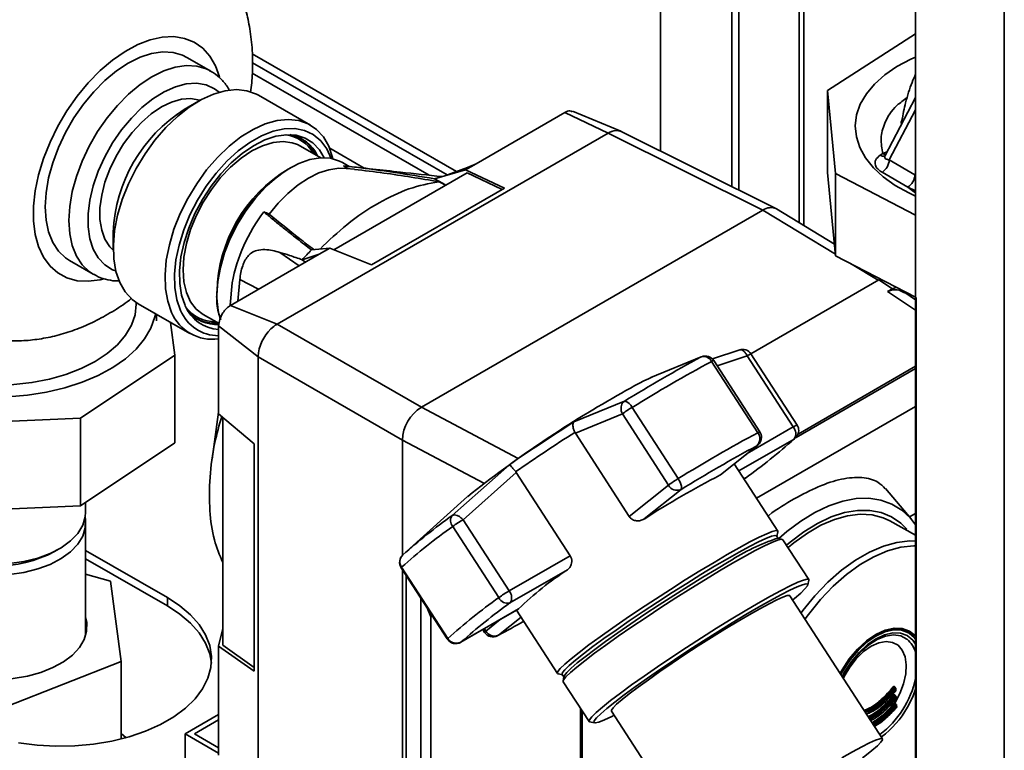
# Paper-space layout 'Blatt3' of a CAD drawing. Units: millimetres. Extents: x 0 to 4200, y 0 to 2970.
# Drawn here: x 3458 to 3605, y 827 to 936 of the extents above; entities that cross this region are included whole.
import ezdxf

# ---------------------------------------------------------------- set-up
doc = ezdxf.new("R2010")
doc.units = ezdxf.units.MM

psp = doc.layouts.new('Blatt3')

# ---------------------------------------------------------------- linework, layer by layer
at = {"color": 7, "linetype": 'Continuous', "lineweight": 35, "ltscale": 10}
for p, q in [((3591.36, 1095.37), (3591.36, 729.16)), ((3565.02, 951.6), (3565.02, 910.23)), ((3563.96, 951.12), (3563.96, 910.76)), ((3574.68, 904.96), (3574.68, 948.3)), ((3553.35, 916.05), (3553.35, 946.99)), ((3591.36, 933.56), (3578.25, 925.12)), ((3486.27, 928), (3482.73, 930.04)), ((3486.27, 928), (3486.14, 928.07)), ((3518.84, 912.46), (3492.48, 927.67)), ((3578.25, 925.12), (3579.42, 912.7)), ((3578.25, 912.87), (3578.25, 925.12)), ((3484.44, 923.5), (3482.32, 922.28)), ((3501.13, 919.94), (3493.42, 924.39)), ((3591.36, 924.04), (3586.78, 915.33)), ((3525.84, 914.18), (3539.07, 921.83)), ((3545.55, 918.76), (3539.07, 921.83)), ((3547.42, 919.01), (3540.2, 922)), ((3589.23, 920.38), (3589.32, 920.64)), ((3570.52, 907.48), (3547.47, 919)), ((3545.54, 918.76), (3496.18, 890.26)), ((3545.54, 918.76), (3568.59, 907.25)), ((3499.65, 916.81), (3499.19, 917.05)), ((3502.67, 915.06), (3499.65, 916.81)), ((3586.49, 915.69), (3586.1, 915.45)), ((3591.25, 912.52), (3587.42, 914.74)), ((3506.94, 913.76), (3505.91, 914.35)), ((3507.72, 913.35), (3506.46, 913.49)), ((3519.65, 911.93), (3524.25, 913.27)), ((3524.54, 913.61), (3521.16, 912.37)), ((3524.25, 913.27), (3525.84, 914.18)), ((3530.05, 910.53), (3524.25, 913.27)), ((3525.84, 914.18), (3524.54, 913.61)), ((3524.49, 912.8), (3504.65, 901.35)), ((3524.49, 912.8), (3529.71, 910.33)), ((3579.42, 900.45), (3578.25, 912.87)), ((3579.42, 900.45), (3579.42, 912.7)), ((3579.42, 912.7), (3591.36, 906.52)), ((3586.36, 912.9), (3590.19, 910.69)), ((3510.26, 899.11), (3530.05, 910.53)), ((3517.68, 877.86), (3568.59, 907.25)), ((3579.26, 902.17), (3570.62, 907.43)), ((3471.75, 903.97), (3471.75, 901.52)), ((3501.28, 901.32), (3504.04, 901.6)), ((3502.45, 900.69), (3504.04, 901.6)), ((3510.26, 899.11), (3504.04, 901.6)), ((3489.22, 893.05), (3502.45, 900.69)), ((3502.45, 900.69), (3499.92, 899.86)), ((3500.41, 899.51), (3499.92, 899.86)), ((3591.36, 894.27), (3579.42, 900.45)), ((3465.23, 899.73), (3468.77, 897.69)), ((3490.62, 896.91), (3490.32, 893.68)), ((3566.8, 885.84), (3585.88, 896.86)), ((3585.88, 896.86), (3586.18, 896.96)), ((3587.9, 895.52), (3585.88, 896.86)), ((3489.2, 893.06), (3489.45, 896.41)), ((3587.18, 895.12), (3587.9, 895.52)), ((3587.9, 895.52), (3588.51, 895.75)), ((3591.36, 893.88), (3589.74, 894.95)), ((3591.45, 894.23), (3591.45, 817.74)), ((3475.18, 893.25), (3475.18, 893.48)), ((3475.47, 893.3), (3483.18, 888.85)), ((3489.22, 893.05), (3496.18, 890.26)), ((3478.18, 890.72), (3478.18, 891.74)), ((3485.15, 891.7), (3487.52, 890.33)), ((3480.91, 885.63), (3480.28, 890.52)), ((3493.36, 885.37), (3487.46, 890.01)), ((3487.46, 878.58), (3487.46, 890.01)), ((3496.18, 890.26), (3517.68, 877.86)), ((3466.85, 876.21), (3480.91, 885.63)), ((3480.91, 872.57), (3480.91, 885.63)), ((3493.36, 885.37), (3514.85, 872.96)), ((3493.36, 819.44), (3493.36, 885.37)), ((3559.38, 885.36), (3551.91, 882.28)), ((3565.18, 886.43), (3561.08, 885.06)), ((3566.25, 885.53), (3573.12, 874.91)), ((3573.7, 875.18), (3566.82, 885.8)), ((3560.95, 884.68), (3567.82, 874.06)), ((3568.15, 874.19), (3561.28, 884.82)), ((3552.48, 882.54), (3552.22, 882.43)), ((3552.63, 882.6), (3552.48, 882.54)), ((3487.46, 876.87), (3487.46, 878.58)), ((3540.43, 875.66), (3547.97, 878.77)), ((3547.97, 878.77), (3547.68, 878.49)), ((3555.96, 867.21), (3549.09, 877.84)), ((3567.64, 864.28), (3591.36, 877.98)), ((3487.46, 877.1), (3486.47, 870.13)), ((3487.46, 876.87), (3492.74, 872.42)), ((3488.06, 876.37), (3488.06, 842.36)), ((3540.64, 873.98), (3547.65, 876.86)), ((3547.65, 876.86), (3554.52, 866.23)), ((3445.38, 875.28), (3466.85, 876.21)), ((3466.85, 863.14), (3466.85, 876.21)), ((3540.57, 874.1), (3540.64, 873.98)), ((3548.67, 861.56), (3540.64, 873.98)), ((3480.91, 872.57), (3466.85, 863.14)), ((3492.74, 838.48), (3492.74, 872.42)), ((3514.85, 855.76), (3514.85, 872.96)), ((3562.2, 867.72), (3567.7, 872.12)), ((3562.28, 867.77), (3567.83, 872.2)), ((3530.8, 869.26), (3522.26, 861.7)), ((3570.8, 859.39), (3564.32, 869.4)), ((3523.89, 861.08), (3531.83, 868.13)), ((3531.83, 868.13), (3531.75, 868.25)), ((3531.83, 868.13), (3539.86, 855.71)), ((3562.27, 867.79), (3562.2, 867.72)), ((3554.52, 866.23), (3548.67, 861.56)), ((3565.77, 867.17), (3565.91, 867.26)), ((3565.98, 867.3), (3566.05, 867.35)), ((3550.88, 861.19), (3556.39, 865.59)), ((3590.7, 861.19), (3586.85, 865.73)), ((3466.85, 863.14), (3445.38, 862.22)), ((3467.63, 862.22), (3467.63, 863.67)), ((3524.58, 864.55), (3515.46, 856.33)), ((3590.45, 861.49), (3591.36, 862.02)), ((3467.63, 843.81), (3467.63, 860.58)), ((3530.76, 850.46), (3523.89, 861.08)), ((3591.36, 858.8), (3587.5, 860.92)), ((3522.36, 860.09), (3529.23, 849.46)), ((3570.65, 858.57), (3570.81, 859.27)), ((3570.89, 858.3), (3570.64, 858.68)), ((3571.49, 858.15), (3570.83, 858.31)), ((3575.43, 852.15), (3571.58, 858.1)), ((3462.99, 856.32), (3463.69, 856.73)), ((3479.81, 849.46), (3467.63, 856.49)), ((3467.63, 855.27), (3479.81, 848.23)), ((3539.86, 855.71), (3530.76, 850.46)), ((3471.36, 851.91), (3467.63, 852.94)), ((3514.68, 853.91), (3521.55, 843.29)), ((3521.61, 843.37), (3514.74, 854)), ((3514.85, 805.44), (3514.85, 853.64)), ((3539.46, 853.6), (3530.89, 848.66)), ((3472.91, 839.94), (3471.36, 851.91)), ((3515.42, 852.77), (3515.42, 804.99)), ((3575.29, 851.35), (3575.44, 852.04)), ((3479.81, 848.23), (3479.81, 849.46)), ((3517.61, 849.37), (3517.61, 803.87)), ((3586.44, 828.39), (3572.63, 849.75)), ((3518.53, 847.95), (3519.08, 846.6)), ((3523.56, 842.81), (3532.17, 847.78)), ((3532.19, 847.79), (3523.62, 842.85)), ((3531.87, 847.6), (3537.98, 838.16)), ((3532.19, 847.79), (3532.16, 847.79)), ((3519.34, 846.71), (3519.08, 846.6)), ((3519.08, 846.6), (3519.08, 804.52)), ((3467.63, 844.05), (3467.67, 843.93)), ((3488.06, 844.84), (3487.46, 842.21)), ((3526.83, 844.69), (3527.09, 844.28)), ((3590.35, 844.29), (3589.94, 844.54)), ((3529.16, 843.84), (3529.06, 843.77)), ((3487.46, 840.23), (3487.46, 842.21)), ((3492.74, 838.48), (3487.46, 842.21)), ((3488.06, 842.36), (3492.74, 839.06)), ((3455.73, 833.19), (3472.91, 839.94)), ((3472.91, 839.94), (3472.91, 828.37)), ((3487.46, 825.97), (3487.46, 840.23)), ((3538.07, 838.1), (3538.78, 837.96)), ((3538.69, 838.01), (3538.93, 837.63)), ((3538.94, 837.7), (3538.82, 837.02)), ((3538.83, 836.92), (3542.68, 830.97)), ((3588.27, 835.96), (3588.12, 836.05)), ((3588.36, 836), (3588.18, 836.1)), ((3588.36, 836), (3588.36, 836)), ((3588.42, 835.62), (3588.41, 835.92)), ((3588.41, 835.92), (3588.41, 835.92)), ((3588.42, 835.62), (3588.42, 835.62)), ((3588.32, 834.72), (3588.16, 834.81)), ((3588.41, 834.76), (3588.23, 834.86)), ((3588.47, 834.38), (3588.46, 834.67)), ((3588.46, 834.67), (3588.46, 834.67)), ((3588.47, 834.38), (3588.47, 834.38)), ((3546.01, 832.54), (3559.83, 811.18)), ((3588.39, 833.47), (3588.23, 833.57)), ((3588.47, 833.51), (3588.29, 833.61)), ((3588.54, 833.14), (3588.52, 833.43)), ((3588.52, 833.43), (3588.52, 833.43)), ((3588.54, 833.14), (3588.54, 833.14)), ((3482.47, 829.15), (3487.46, 832.04)), ((3483.88, 829.15), (3487.46, 831.22)), ((3542.77, 830.92), (3543.46, 830.77)), ((3472.91, 829.18), (3473.66, 828.57)), ((3487.46, 826.27), (3482.47, 829.15)), ((3482.47, 823.39), (3482.47, 829.15)), ((3487.46, 827.08), (3483.88, 829.15))]:
    psp.add_line(p, q, dxfattribs=at)
at = {"color": 1, "linetype": 'Continuous', "lineweight": 35, "ltscale": 10}
for p, q in [((3604.58, 1087.87), (3604.58, 721.52)), ((3574, 948.86), (3574, 905.37)), ((3522.9, 913.01), (3492.48, 930.57)), ((3492.51, 929.24), (3521.52, 912.5)), ((3587.42, 914.74), (3591.36, 922.22)), ((3589.26, 920.05), (3589.23, 920.38)), ((3509.15, 913.52), (3504.01, 916.48)), ((3586.49, 915.69), (3587.1, 915.96)), ((3591.25, 912.52), (3591.36, 912.46)), ((3591.36, 910.14), (3590.19, 910.69)), ((3579.4, 900.67), (3568.59, 907.25)), ((3496.58, 900.96), (3499.45, 898.95)), ((3585.77, 896.79), (3581.64, 899.3)), ((3490.62, 896.91), (3493.38, 895.45)), ((3591.36, 892.36), (3587.18, 895.12)), ((3561.79, 884.03), (3566.25, 885.53)), ((3573.84, 873.85), (3591.36, 883.96)), ((3552.48, 882.54), (3551.91, 882.28)), ((3591.36, 883.64), (3573.54, 873.35)), ((3532.13, 870.22), (3517.68, 877.86)), ((3573.12, 874.91), (3566.26, 870.95)), ((3527.01, 866.53), (3514.85, 872.96)), ((3565, 868.35), (3573.25, 873.11)), ((3567.83, 872.2), (3567.7, 872.12)), ((3565.76, 867.18), (3565.98, 867.3)), ((3565.91, 867.26), (3565.98, 867.3)), ((3529.45, 846.21), (3527.29, 844.48)), ((3532.55, 846.54), (3529.16, 843.84)), ((3527.29, 844.48), (3527.07, 844.83)), ((3523.62, 842.85), (3523.56, 842.81)), ((3541.38, 796.02), (3541.38, 832.98)), ((3541.65, 832.55), (3541.65, 796.01)), ((3588.38, 833.61), (3588.39, 833.56))]:
    psp.add_line(p, q, dxfattribs=at)
at = {"color": 1, "linetype": 'Continuous', "lineweight": 35, "ltscale": 10, "flags": 128}
for points in [[(3470.34, 897), (3469.79, 896.87), (3468.03, 896.64), (3466.37, 896.73), (3464.85, 897.14), (3463.49, 897.88), (3462.32, 898.91), (3461.36, 900.23), (3460.62, 901.82), (3460.12, 903.63), (3459.87, 905.65), (3459.87, 907.83), (3460.12, 910.14), (3460.62, 912.53), (3461.36, 914.97), (3462.32, 917.4), (3463.49, 919.79), (3464.85, 922.09), (3466.37, 924.26), (3468.03, 926.26), (3469.79, 928.07), (3471.63, 929.63), (3473.51, 930.94), (3475.4, 931.95), (3477.26, 932.67), (3479.06, 933.06), (3480.78, 933.13), (3482.37, 932.88), (3483.81, 932.3), (3485.08, 931.41), (3486.15, 930.23), (3487, 928.78), (3487.6, 927.15)], [(3486.14, 928.07), (3485.62, 928.32), (3484.21, 928.73), (3482.66, 928.81), (3481, 928.57), (3479.28, 928.01), (3477.52, 927.13), (3475.76, 925.97), (3474.03, 924.54), (3472.38, 922.88), (3470.83, 921), (3469.41, 918.97), (3468.16, 916.8), (3467.11, 914.56), (3466.26, 912.28), (3465.64, 910.02), (3465.27, 907.81), (3465.14, 905.7), (3465.27, 903.74), (3465.64, 901.97), (3466.26, 900.41), (3467.11, 899.11), (3468.16, 898.09), (3468.82, 897.66)], [(3472.13, 898.18), (3471.64, 898.37), (3470.48, 899.1), (3469.51, 900.12), (3468.77, 901.43), (3468.26, 902.98), (3468, 904.75), (3468, 906.69), (3468.26, 908.75), (3468.77, 910.89), (3469.51, 913.06), (3470.48, 915.2), (3471.64, 917.27), (3472.97, 919.21), (3474.45, 920.99), (3476.03, 922.56), (3477.67, 923.88), (3479.35, 924.92), (3481.02, 925.66), (3482.64, 926.08), (3484.17, 926.17), (3485.58, 925.93), (3486.83, 925.36), (3487.53, 924.84)], [(3499.19, 917.05), (3498.43, 917.31), (3497.06, 917.49), (3495.57, 917.34), (3494.01, 916.87), (3492.4, 916.09), (3490.8, 915.02), (3489.23, 913.68), (3487.75, 912.12), (3486.37, 910.35), (3485.15, 908.44), (3484.11, 906.42), (3483.27, 904.35), (3482.65, 902.28), (3482.27, 900.26), (3482.15, 898.33), (3482.27, 896.55), (3482.65, 894.96), (3483.27, 893.6), (3484.11, 892.5), (3485.15, 891.7), (3485.15, 891.7)], [(3514.74, 854), (3514.69, 853.95), (3514.68, 853.92), (3514.68, 853.91)], [(3580.15, 838.12), (3580.44, 838.64), (3581.5, 840.25), (3582.7, 841.69), (3584.01, 842.9), (3585.37, 843.84), (3586.72, 844.47), (3588.03, 844.77), (3589.24, 844.72), (3590.29, 844.33), (3590.35, 844.29)], [(3590.38, 844.17), (3590.32, 844.21), (3589.27, 844.6), (3588.08, 844.64), (3586.78, 844.35), (3585.43, 843.73), (3584.09, 842.8), (3582.79, 841.59), (3581.6, 840.17), (3580.55, 838.57), (3580.23, 837.99)], [(3580.42, 837.71), (3580.81, 838.43), (3581.81, 839.94), (3582.95, 841.3), (3584.18, 842.45), (3585.46, 843.33), (3586.74, 843.93), (3587.98, 844.21), (3589.12, 844.16), (3590.11, 843.79), (3590.93, 843.12), (3591.36, 842.5)], [(3521.55, 843.29), (3521.55, 843.29), (3521.56, 843.32), (3521.61, 843.37)], [(3588.26, 833.73), (3589.01, 835.15), (3589.56, 836.62), (3589.88, 838.07), (3589.96, 839.43), (3589.79, 840.63), (3589.38, 841.62), (3588.74, 842.35), (3587.92, 842.79), (3586.95, 842.91), (3585.87, 842.71), (3584.73, 842.2), (3583.6, 841.4), (3582.52, 840.35), (3581.55, 839.11), (3580.73, 837.72), (3580.59, 837.45)], [(3588.36, 836), (3588.36, 836), (3588.34, 836.01), (3588.33, 836.01), (3588.31, 836), (3588.29, 835.98), (3588.27, 835.96)], [(3588.37, 835.56), (3588.38, 835.56), (3588.39, 835.56), (3588.4, 835.56), (3588.4, 835.56), (3588.4, 835.56), (3588.39, 835.57), (3588.39, 835.58)], [(3588.41, 834.76), (3588.41, 834.76), (3588.39, 834.76), (3588.37, 834.76), (3588.36, 834.75), (3588.34, 834.74), (3588.32, 834.72)], [(3588.42, 834.32), (3588.43, 834.31), (3588.44, 834.31), (3588.45, 834.31), (3588.45, 834.31), (3588.45, 834.32), (3588.44, 834.33), (3588.44, 834.34)], [(3588.49, 833.07), (3588.49, 833.07), (3588.5, 833.07), (3588.51, 833.06), (3588.52, 833.06), (3588.52, 833.07), (3588.52, 833.07), (3588.51, 833.08), (3588.51, 833.09)]]:
    psp.add_lwpolyline(points, dxfattribs=at)
at = {"color": 7, "linetype": 'Continuous', "lineweight": 35, "ltscale": 10, "flags": 128}
for points in [[(3465.23, 899.73), (3464.63, 900.13), (3463.57, 901.15), (3462.73, 902.45), (3462.11, 904.01), (3461.73, 905.78), (3461.61, 907.74), (3461.73, 909.85), (3462.11, 912.06), (3462.73, 914.32), (3463.57, 916.6), (3464.63, 918.85), (3465.88, 921.01), (3467.29, 923.05), (3468.84, 924.92), (3470.5, 926.58), (3472.22, 928.01), (3473.98, 929.18), (3475.74, 930.05), (3477.47, 930.61), (3479.12, 930.85), (3480.67, 930.77), (3482.08, 930.36), (3482.73, 930.04)], [(3591.36, 930.09), (3590.65, 929.77), (3588.58, 928.67), (3586.76, 927.42), (3585.24, 926.06), (3584.02, 924.59), (3583.12, 923.05), (3582.57, 921.46), (3582.37, 919.83), (3582.53, 918.21), (3583.03, 916.61), (3583.88, 915.06), (3585.06, 913.58), (3586.54, 912.2), (3588.32, 910.94), (3590.36, 909.82), (3591.36, 909.36)], [(3493.42, 924.39), (3493.09, 924.57), (3491.68, 925.06), (3490.12, 925.23), (3488.45, 925.06), (3486.7, 924.57), (3484.89, 923.75), (3483.08, 922.63), (3481.3, 921.23), (3479.58, 919.58), (3477.97, 917.71), (3476.48, 915.65), (3475.15, 913.46), (3474.02, 911.18), (3473.09, 908.85), (3472.4, 906.52), (3471.95, 904.23), (3471.76, 902.04), (3471.83, 899.99), (3472.15, 898.12), (3472.72, 896.46), (3473.53, 895.06), (3474.57, 893.94), (3475.47, 893.3)], [(3471.76, 901.25), (3471.24, 901.78), (3470.51, 902.91), (3470.02, 904.28), (3469.77, 905.86), (3469.77, 907.62), (3470.02, 909.49), (3470.51, 911.43), (3471.24, 913.39), (3472.17, 915.31), (3473.29, 917.15), (3474.56, 918.84), (3475.95, 920.35), (3477.42, 921.63), (3478.93, 922.64), (3480.44, 923.37), (3481.92, 923.79), (3483.31, 923.89), (3484.58, 923.67), (3484.68, 923.63)], [(3480.43, 892.01), (3479.86, 893.67), (3479.53, 895.54), (3479.47, 897.59), (3479.66, 899.78), (3480.11, 902.07), (3480.8, 904.4), (3481.73, 906.73), (3482.86, 909.01), (3484.19, 911.2), (3485.67, 913.26), (3487.29, 915.13), (3489.01, 916.78), (3490.79, 918.18), (3492.6, 919.3), (3494.4, 920.12), (3496.16, 920.62), (3497.83, 920.78), (3499.39, 920.62), (3500.8, 920.12), (3502.03, 919.3), (3503.07, 918.18), (3503.88, 916.78), (3504.45, 915.12), (3504.5, 914.91)], [(3504.22, 914.97), (3503.57, 916.39), (3502.67, 917.6), (3501.56, 918.53), (3500.27, 919.14), (3498.82, 919.44), (3497.24, 919.4), (3495.57, 919.03), (3493.84, 918.35), (3492.09, 917.35), (3490.36, 916.08), (3488.68, 914.54), (3487.09, 912.78), (3485.62, 910.83), (3484.31, 908.74), (3483.17, 906.55), (3482.25, 904.3), (3481.55, 902.04), (3481.09, 899.83), (3480.89, 897.7), (3480.94, 895.71), (3481.24, 893.89), (3481.79, 892.29), (3481.79, 892.29)], [(3482.47, 893.01), (3481.94, 894.55), (3481.66, 896.3), (3481.63, 898.22), (3481.84, 900.28), (3482.31, 902.41), (3483.01, 904.58), (3483.93, 906.74), (3485.05, 908.83), (3486.35, 910.82), (3487.79, 912.66), (3489.34, 914.3), (3490.97, 915.71), (3492.65, 916.86), (3494.33, 917.72), (3495.97, 918.27), (3497.55, 918.51), (3499.02, 918.42), (3500.36, 918.01), (3501.52, 917.28), (3502.5, 916.26), (3503.21, 915.07)], [(3505.91, 914.35), (3505.46, 914.58), (3504.12, 914.99), (3502.65, 915.06), (3501.07, 914.81), (3499.42, 914.22), (3497.74, 913.33), (3496.08, 912.15), (3494.46, 910.7), (3492.93, 909.02), (3491.52, 907.16), (3490.27, 905.14), (3489.2, 903.03), (3488.34, 900.87), (3487.72, 898.71), (3487.33, 896.6), (3487.2, 894.6)], [(3506.49, 913.48), (3505.36, 913.51), (3503.91, 913.29), (3502.4, 912.8), (3500.85, 912.03), (3499.31, 911.01), (3497.79, 909.76), (3496.34, 908.31), (3494.98, 906.67)], [(3506.08, 913.85), (3506.16, 913.8), (3506.24, 913.75), (3506.32, 913.7), (3506.4, 913.65), (3506.48, 913.6), (3506.56, 913.55), (3506.64, 913.5), (3506.72, 913.45)], [(3519.65, 911.93), (3520.81, 911.28), (3521.34, 910.98)], [(3520.26, 911.5), (3520.44, 911.41), (3520.63, 911.32), (3520.81, 911.23), (3520.99, 911.14), (3521.18, 911.04), (3521.32, 910.97)], [(3494.2, 906.99), (3494.3, 906.95), (3494.4, 906.91), (3494.5, 906.87), (3494.59, 906.83), (3494.69, 906.79), (3494.79, 906.75), (3494.88, 906.71), (3494.98, 906.67)], [(3439.33, 884.67), (3441.4, 883.63), (3443.68, 882.75), (3446.15, 882.05), (3448.75, 881.54), (3451.44, 881.23), (3454.18, 881.12), (3456.92, 881.23), (3459.62, 881.54), (3462.22, 882.05), (3464.68, 882.75), (3466.97, 883.63), (3469.03, 884.67), (3470.84, 885.87), (3472.37, 887.18), (3473.58, 888.61), (3474.47, 890.11), (3475, 891.66), (3475.18, 893.25)], [(3478.05, 891.81), (3477.95, 891.33), (3477.36, 889.66), (3476.43, 888.04), (3475.15, 886.5), (3473.56, 885.07), (3471.67, 883.76), (3469.51, 882.59), (3467.13, 881.58), (3464.55, 880.75), (3461.81, 880.11), (3458.96, 879.67), (3456.03, 879.43), (3453.07, 879.41), (3450.14, 879.59), (3447.26, 879.98), (3444.49, 880.57), (3441.86, 881.36), (3439.43, 882.32), (3437.21, 883.45)], [(3573.25, 873.11), (3573.47, 873.28), (3573.47, 873.28)], [(3570.95, 858.28), (3572.15, 859.31), (3574.23, 860.88), (3576.34, 862.17), (3578.44, 863.16), (3580.51, 863.85), (3582.51, 864.23), (3584.41, 864.28), (3586.2, 864.01), (3587.83, 863.42), (3589.3, 862.52), (3590.58, 861.32), (3591.36, 860.31)], [(3467.63, 862.22), (3467.58, 861.51), (3467.19, 860.25), (3466.45, 859.04), (3465.38, 857.92), (3464, 856.91), (3462.36, 856.05), (3460.49, 855.36), (3458.44, 854.85), (3456.29, 854.55), (3454.07, 854.45), (3451.86, 854.57), (3449.71, 854.9), (3447.68, 855.42), (3445.83, 856.13), (3444.21, 857.01), (3442.86, 858.02), (3441.82, 859.16), (3441.12, 860.37), (3440.77, 861.64), (3440.73, 862.22)], [(3590.05, 859.68), (3589.17, 860.56), (3587.79, 861.51), (3586.24, 862.15), (3584.53, 862.47), (3582.7, 862.46), (3580.77, 862.14), (3578.78, 861.49), (3576.74, 860.53), (3574.7, 859.28), (3572.68, 857.75), (3572.11, 857.27)], [(3572.34, 856.92), (3573.2, 857.64), (3575.22, 859.09), (3577.24, 860.26), (3579.25, 861.13), (3581.22, 861.68), (3583.1, 861.91), (3584.88, 861.8), (3586.52, 861.38), (3587.5, 860.92)], [(3467.56, 861.4), (3467.6, 861.16), (3467.58, 859.88), (3467.19, 858.62), (3466.45, 857.41), (3465.38, 856.28), (3464, 855.28), (3462.36, 854.42), (3460.49, 853.73), (3458.44, 853.22), (3456.29, 852.92), (3454.07, 852.82), (3451.86, 852.94), (3449.71, 853.26), (3447.68, 853.79), (3445.83, 854.5), (3444.21, 855.37), (3442.86, 856.39), (3441.82, 857.52), (3441.12, 858.74), (3440.77, 860.01), (3440.79, 861.29), (3440.81, 861.4)], [(3570.81, 859.27), (3570.8, 859.38), (3570.55, 859.45), (3570, 859.31), (3569.16, 858.98), (3568.04, 858.46), (3566.67, 857.76), (3565.07, 856.89), (3563.27, 855.87), (3561.31, 854.72), (3559.21, 853.46), (3557.03, 852.1), (3554.8, 850.69), (3552.56, 849.24), (3550.35, 847.79), (3548.22, 846.35), (3546.2, 844.95), (3544.34, 843.63), (3542.66, 842.41), (3541.21, 841.3), (3539.99, 840.33), (3539.05, 839.52), (3538.39, 838.88), (3538.03, 838.42), (3537.97, 838.16), (3538.07, 838.1)], [(3570.64, 858.68), (3570.4, 858.74), (3569.86, 858.61), (3569.04, 858.29), (3567.96, 857.78), (3566.62, 857.1), (3565.06, 856.25), (3563.31, 855.26), (3561.4, 854.13), (3559.36, 852.9), (3557.24, 851.59), (3555.06, 850.21), (3552.88, 848.8), (3550.73, 847.39), (3548.66, 845.99), (3546.7, 844.63), (3544.88, 843.34), (3543.25, 842.15), (3541.83, 841.07), (3540.65, 840.13), (3539.73, 839.34), (3539.09, 838.71), (3538.74, 838.27), (3538.68, 838.02), (3538.69, 838.01)], [(3571.58, 858.1), (3571.33, 858.16), (3570.78, 858.03), (3569.94, 857.7), (3568.83, 857.18), (3567.46, 856.48), (3565.86, 855.61), (3564.07, 854.59), (3562.11, 853.44), (3560.02, 852.18), (3557.84, 850.83), (3555.61, 849.42), (3553.38, 847.98), (3551.18, 846.52), (3549.05, 845.09), (3547.04, 843.7), (3545.18, 842.38), (3543.51, 841.16), (3542.05, 840.05), (3540.84, 839.08), (3539.9, 838.28), (3539.24, 837.64), (3538.89, 837.18), (3538.83, 836.92), (3538.83, 836.92)], [(3591.36, 857.9), (3590.5, 857.91), (3588.57, 857.7), (3586.55, 857.15), (3584.48, 856.26), (3582.39, 855.06), (3580.32, 853.55), (3578.3, 851.78), (3576.36, 849.75), (3574.54, 847.52), (3574.29, 847.18)], [(3574.88, 846.28), (3575.38, 846.96), (3577.17, 849.16), (3579.08, 851.15), (3581.06, 852.9), (3583.1, 854.38), (3585.15, 855.56), (3587.19, 856.43), (3589.18, 856.98), (3591.08, 857.19), (3591.36, 857.19)], [(3563.58, 854.84), (3561.67, 853.72), (3559.63, 852.49), (3557.51, 851.17), (3555.33, 849.8), (3553.15, 848.39), (3551, 846.97), (3548.93, 845.57), (3546.97, 844.21), (3545.15, 842.92), (3543.52, 841.73), (3542.1, 840.65), (3540.92, 839.71), (3540, 838.92), (3539.36, 838.3), (3539.01, 837.85), (3538.94, 837.7)], [(3575.44, 852.04), (3575.43, 852.15), (3575.18, 852.21), (3574.63, 852.08), (3573.79, 851.75), (3572.67, 851.23), (3571.31, 850.53), (3569.71, 849.66), (3567.91, 848.64), (3565.95, 847.49), (3563.87, 846.23), (3561.69, 844.89), (3559.46, 843.48), (3557.22, 842.03), (3555.02, 840.58), (3552.9, 839.14), (3550.89, 837.75), (3549.03, 836.43), (3547.35, 835.21), (3545.9, 834.1), (3544.69, 833.14), (3543.75, 832.33), (3543.09, 831.69), (3542.73, 831.24), (3542.68, 830.98), (3542.77, 830.92)], [(3573.04, 849.12), (3573.32, 849.35), (3574.23, 850.14), (3574.87, 850.76), (3575.22, 851.2), (3575.28, 851.46), (3575.04, 851.52), (3574.5, 851.39), (3573.68, 851.07), (3572.6, 850.56), (3571.26, 849.88), (3569.71, 849.03), (3567.96, 848.04), (3566.05, 846.92), (3564.01, 845.69), (3561.89, 844.38), (3559.72, 843.01), (3557.54, 841.6), (3555.4, 840.18), (3553.33, 838.79), (3551.37, 837.43), (3549.55, 836.15), (3547.93, 834.95), (3546.51, 833.88), (3545.33, 832.94), (3544.41, 832.15), (3543.77, 831.53), (3543.42, 831.08), (3543.37, 830.83), (3543.61, 830.77), (3544.14, 830.9), (3544.96, 831.22), (3546.05, 831.73), (3546.42, 831.91)], [(3457.63, 827.8), (3460.39, 827.45), (3463.2, 827.29), (3466.02, 827.34), (3468.81, 827.6), (3471.53, 828.05), (3474.12, 828.7), (3476.55, 829.53), (3478.78, 830.53), (3480.78, 831.68), (3482.51, 832.97), (3483.95, 834.38), (3485.07, 835.87), (3485.86, 837.44), (3486.31, 839.05), (3486.39, 840.68), (3486.13, 842.31), (3485.51, 843.9), (3484.55, 845.43), (3483.27, 846.89), (3481.68, 848.24), (3479.81, 849.46)], [(3572.63, 849.75), (3572.58, 849.79), (3572.23, 849.76), (3571.59, 849.54), (3570.68, 849.14), (3569.51, 848.55), (3568.12, 847.8), (3566.53, 846.9)], [(3479.81, 848.23), (3481.68, 847.01), (3483.27, 845.66), (3484.55, 844.21), (3485.51, 842.67), (3486.13, 841.08), (3486.38, 839.66)], [(3467.63, 846.5), (3467.79, 845.74), (3467.78, 844.47), (3467.42, 843.22), (3466.71, 842.02), (3465.67, 840.9), (3464.34, 839.89), (3462.75, 839.02), (3460.93, 838.3), (3458.94, 837.77), (3456.83, 837.42), (3454.65, 837.28), (3452.45, 837.34), (3450.3, 837.6), (3448.26, 838.05), (3446.36, 838.69), (3444.67, 839.5), (3443.22, 840.46), (3442.06, 841.53), (3441.21, 842.7), (3440.7, 843.94), (3440.53, 845.2), (3440.72, 846.46), (3440.73, 846.5)], [(3566.53, 846.9), (3564.78, 845.87), (3562.9, 844.74), (3560.95, 843.52), (3558.96, 842.25), (3556.98, 840.96), (3555.05, 839.67), (3553.22, 838.42), (3551.52, 837.22), (3550, 836.12), (3548.68, 835.12), (3547.61, 834.26), (3546.79, 833.56), (3546.26, 833.02), (3546.01, 832.66), (3546.01, 832.54)], [(3591.36, 843.69), (3591.33, 843.74), (3590.44, 844.47), (3589.36, 844.87), (3588.14, 844.92), (3586.8, 844.61), (3585.42, 843.97), (3584.03, 843.01), (3582.7, 841.78), (3581.47, 840.31), (3580.39, 838.67), (3580.12, 838.17)], [(3590.35, 844.29), (3591.16, 843.61), (3591.36, 843.35)], [(3591.36, 843.26), (3591.17, 843.5), (3590.38, 844.17)], [(3590.08, 843.27), (3590.07, 843.28), (3589.15, 843.75), (3588.08, 843.91), (3586.89, 843.73), (3585.64, 843.23), (3584.37, 842.42), (3583.14, 841.35), (3582.01, 840.05), (3581.01, 838.57), (3580.88, 838.36)], [(3591.36, 835.79), (3590.93, 834.68), (3590.14, 833.1)], [(3580.34, 825.54), (3581.93, 826.44), (3583.32, 827.19), (3584.49, 827.78), (3585.4, 828.19), (3586.04, 828.41), (3586.39, 828.43), (3586.44, 828.27), (3586.2, 827.91), (3585.66, 827.37), (3584.85, 826.67), (3583.77, 825.81), (3583.45, 825.56)]]:
    psp.add_lwpolyline(points, dxfattribs=at)
at = {"color": 7, "linetype": 'Continuous', "lineweight": 35, "ltscale": 100}
for centre, radius, start, end in [((3494.51, 903.03), 22.78, 122.3475, 177.6491), ((3546.75, 917.37), 1.77, 66.2831, 113.3468), ((3497.15, 913.03), 5.56, 24.4643, 80.4201), ((3496.5, 912.95), 5.97, 25.4033, 56.8279), ((3585.12, 914.84), 2.31, 302.6055, 357.3945), ((3510.53, 893.78), 23.35, 122.1954, 177.5945), ((3588.95, 912.63), 2.31, 302.6055, 357.3945), ((3569.76, 905.67), 1.96, 63.884, 126.3978), ((3514.29, 891.62), 25.29, 142.5718, 169.0876), ((3539.46, 864.31), 53.17, 135.8906, 138.0501), ((3487.76, 895.18), 5.72, 202.3309, 267.0418), ((3486.49, 894.58), 6.59, 202.972, 278.4624), ((3487.43, 894.61), 6.09, 202.3006, 270.3452), ((3487.14, 895.68), 5.49, 219.2598, 273.5221), ((3486.9, 896.29), 5.91, 243.0177, 274.7619), ((3499.77, 884.93), 6.46, 129.4199, 170.5801), ((3669.89, 680.75), 232.54, 118.3742, 121.6204), ((3559.76, 884.07), 1.34, 27.3713, 106.3121), ((3560.02, 884), 1.5, 32.8918, 111.8862), ((3565.56, 884.99), 1.5, 32.8918, 108.306), ((3675.85, 671.97), 241.76, 118.3742, 121.6204), ((3578.17, 826.98), 61.22, 115.0736, 120.749), ((3631.23, 730.55), 171.26, 119.512, 128.515), ((3520.99, 872.68), 6.15, 122.6055, 177.3945), ((3557.36, 864.1), 16.04, 121.0257, 127.2697), ((3547.62, 877.21), 1.6, 23.1581, 77.1654), ((3667.59, 673.7), 238.66, 122.196, 124.9725), ((3572.02, 873.93), 1.47, 326.3555, 41.948), ((3572.44, 874.37), 1.5, 0, 32.8918), ((3678.31, 657.09), 257.04, 122.4043, 124.7642), ((3682.72, 661.34), 241.76, 118.3742, 121.6204), ((3566.68, 873.16), 1.46, 314.563, 38.3664), ((3566.89, 873.38), 1.5, 308.6215, 0), ((3566.89, 873.38), 1.5, 0, 32.8918), ((3572.44, 874.37), 1.5, 313.7257, 0), ((3677.29, 669.22), 230.6, 118.3742, 121.6204), ((3518.67, 933.97), 81.75, 305.358, 311.8851), ((3626.01, 744.11), 139.11, 117.306, 122.6887), ((3564.23, 853.47), 16.04, 121.0257, 127.2697), ((3555.8, 866.93), 1.46, 208.473, 293.5787), ((3553.21, 865.35), 3.32, 12.4111, 34.1672), ((3565.16, 868.56), 1.5, 299.9973, 306.273), ((3569.97, 794.46), 82.44, 125.358, 131.8851), ((3523.36, 860.96), 1.33, 146.1091, 220.9122), ((3533.19, 845.11), 18.48, 120.2135, 125.8769), ((3571.96, 790.19), 85.71, 125.358, 131.8851), ((3579.41, 831.14), 28.5, 107.5412, 123.7469), ((3454.18, 873.06), 18.91, 242.2508, 297.7492), ((3515.94, 854.73), 1.5, 133.7257, 212.8918), ((3515.91, 854.81), 1.43, 133.567, 214.5325), ((3565.4, 813.68), 47.62, 123.0124, 134.2306), ((3540.06, 834.49), 18.48, 120.2135, 125.8769), ((3529.67, 849.47), 1.47, 326.3555, 41.948), ((3578.83, 779.56), 85.71, 125.358, 131.8851), ((3578.2, 781.99), 81.75, 125.358, 131.8851), ((3530.55, 850.07), 1.46, 204.7703, 283.5046), ((3453.03, 986.47), 161.68, 298.0927, 299.6256), ((3528.35, 845.09), 1.5, 212.8918, 297.9839), ((3528.58, 845.18), 1.46, 208.473, 293.5787), ((3522.81, 844.1), 1.5, 212.8918, 299.9973), ((3588.43, 836.54), 0.578, 224.0411, 237.5596), ((3587.96, 835.47), 0.581, 44.0708, 57.5021), ((3665.9, 838.14), 77.55, 181.6693, 181.8888), ((3588.42, 835.21), 0.475, 221.6531, 238.0029), ((3588.07, 834.31), 0.477, 41.697, 57.9553), ((3668.04, 838.22), 79.7, 182.5799, 182.7912), ((3588.44, 833.92), 0.413, 219.6586, 238.3788), ((3588.37, 833.7), 0.122, 163.762, 230.9165), ((3588.17, 833.12), 0.414, 39.7168, 58.3403), ((3670.18, 838.34), 81.84, 183.468, 183.6722)]:
    psp.add_arc(centre, radius, start, end, dxfattribs=at)
at = {"color": 1, "linetype": 'Continuous', "lineweight": 35, "ltscale": 100}
for centre, radius, start, end in [((3496.81, 913.18), 5.36, 28.3853, 83.2888), ((3586.56, 916.16), 0.842, 237.1326, 285.5227), ((3587.02, 916.59), 1.05, 239.7106, 262.8189), ((3509.15, 894.58), 21.94, 121.1235, 178.6605), ((3498.04, 894.38), 10.84, 178.8185, 198.6621), ((3486.88, 895.98), 5.37, 216.7929, 271.5438), ((3567.21, 884.23), 1.62, 103.7098, 126.3696), ((3561.35, 884.16), 0.658, 96.2042, 127.2424), ((3574.08, 873.6), 1.62, 103.7098, 126.3696), ((3568.22, 873.54), 0.658, 96.2042, 127.2424), ((3527.53, 844.05), 0.489, 118.6397, 152.3285), ((3587.52, 840.25), 3.96, 14.0555, 49.764), ((3577.5, 840.37), 14.17, 306.9612, 347.9664), ((3588.27, 836.06), 0.0592, 112.309, 157.1322), ((3588.36, 835.92), 0.0519, 289.8297, 352.6901), ((3588.37, 835.63), 0.0518, 289.7778, 352.677), ((3588.32, 834.81), 0.0602, 112.4514, 155.268), ((3588.41, 834.68), 0.0517, 289.6146, 352.6145), ((3588.42, 834.39), 0.0516, 289.5643, 352.5925), ((3577.84, 839.94), 14.07, 306.794, 330.9144), ((3588.41, 833.54), 0.0808, 111.7262, 143.1044), ((3588.45, 833.44), 0.0763, 75.6725, 150.2413), ((3588.47, 833.43), 0.0514, 289.4043, 352.4963), ((3588.49, 833.14), 0.0514, 289.3563, 352.4606)]:
    psp.add_arc(centre, radius, start, end, dxfattribs=at)
at = {"color": 7, "linetype": 'Continuous', "lineweight": 35, "ltscale": 10}
for points, knots in [([(3492.52, 929.17), (3492.51, 929.82), (3492.48, 931.55), (3492.17, 934.19), (3491.57, 937.02), (3490.73, 939.61), (3489.66, 942.02), (3488.37, 944.26), (3486.81, 946.37), (3484.98, 948.32), (3483, 950.01), (3481.56, 950.88), (3480.89, 951.29)], [0, 0, 0, 0, 0.0733666, 0.1952154, 0.3020332, 0.4058465, 0.5069085, 0.6056744, 0.7026559, 0.8079156, 0.9108959, 1, 1, 1, 1]), ([(3492.23, 924.82), (3492.34, 925.77), (3492.5, 927.23), (3492.51, 928.67), (3492.52, 929.17)], [0, 0, 0, 0, 0.65464, 1, 1, 1, 1]), ([(3489.05, 925.12), (3488.99, 925.23), (3488.69, 925.85), (3487.91, 926.74), (3486.96, 927.63), (3486.29, 927.95), (3486.09, 928.05)], [0, 0, 0, 0, 0.083401, 0.468021, 0.840056, 1, 1, 1, 1]), ([(3591.36, 927.56), (3591.18, 927.14), (3590.6, 925.79), (3589.87, 923.52), (3589.49, 921.53), (3589.32, 920.64)], [0, 0, 0, 0, 0.194791, 0.640372, 1, 1, 1, 1]), ([(3539.07, 921.83), (3539.34, 921.95), (3539.76, 922.15), (3540.07, 922), (3540.18, 921.94)], [0, 0, 0, 0, 0.621766, 1, 1, 1, 1]), ([(3546.05, 919), (3545.96, 918.96), (3545.79, 918.9), (3545.62, 918.8), (3545.55, 918.76)], [0, 0, 0, 0, 0.559985, 1, 1, 1, 1]), ([(3586.1, 915.45), (3585.83, 915.24), (3585.3, 914.8), (3585.29, 914.03), (3585.66, 913.38), (3586.12, 913.06), (3586.36, 912.9)], [0, 0, 0, 0, 0.279056, 0.558726, 0.779297, 1, 1, 1, 1]), ([(3506.08, 913.85), (3506.94, 913.76), (3508.66, 913.58), (3511.2, 913.24), (3514.87, 912.71), (3517.68, 912.25), (3519.65, 911.93)], [0, 0, 0, 0, 0.186622, 0.374222, 0.560782, 1, 1, 1, 1]), ([(3520.75, 912.25), (3518.69, 912.47), (3513.9, 913), (3509.06, 913.53), (3506.29, 913.83)], [0, 0, 0, 0, 0.430114, 1, 1, 1, 1]), ([(3507.72, 913.33), (3509.17, 913.16), (3512.01, 912.83), (3516.18, 912.18), (3518.9, 911.73), (3520.26, 911.5)], [0, 0, 0, 0, 0.343873, 0.671909, 1, 1, 1, 1]), ([(3502.57, 901.45), (3503.89, 902.71), (3506.75, 905.44), (3511.26, 908.42), (3515.91, 910.65), (3518.8, 911.22), (3520.26, 911.5)], [0, 0, 0, 0, 0.230127, 0.497583, 0.744654, 1, 1, 1, 1]), ([(3494.2, 906.99), (3494.62, 906.64), (3495.45, 905.94), (3496.76, 904.88), (3498.01, 903.89), (3499.17, 902.97), (3500.23, 902.14), (3500.94, 901.59), (3501.28, 901.32)], [0, 0, 0, 0, 0.187938, 0.376841, 0.564491, 0.712406, 0.859111, 1, 1, 1, 1]), ([(3501.65, 901.36), (3500.93, 901.91), (3498.61, 903.71), (3496.46, 905.46), (3494.98, 906.67)], [0, 0, 0, 0, 0.310473, 1, 1, 1, 1]), ([(3496.58, 900.96), (3495.85, 901.15), (3494.72, 901.44), (3493.28, 901.33), (3492.4, 900.95), (3491.78, 900.38), (3491.33, 899.7), (3490.99, 898.85), (3490.73, 897.88), (3490.66, 897.25), (3490.62, 896.91)], [0, 0, 0, 0, 0.313043, 0.480991, 0.591546, 0.666095, 0.741296, 0.805101, 0.895314, 1, 1, 1, 1]), ([(3499.92, 899.86), (3499.6, 899.97), (3498.97, 900.19), (3497.86, 900.56), (3497.07, 900.81), (3496.58, 900.96)], [0, 0, 0, 0, 0.277513, 0.557885, 1, 1, 1, 1]), ([(3468.86, 897.69), (3469.07, 897.56), (3469.71, 897.17), (3470.94, 896.84), (3472.03, 896.66), (3472.63, 896.71), (3472.71, 896.71)], [0, 0, 0, 0, 0.188245, 0.565651, 0.944245, 1, 1, 1, 1]), ([(3587.18, 895.12), (3587.38, 895.2), (3587.93, 895.43), (3588.91, 895.38), (3589.46, 895.07), (3589.72, 894.93)], [0, 0, 0, 0, 0.231582, 0.641818, 1, 1, 1, 1]), ([(3445.84, 890.72), (3445.88, 890.7), (3446.64, 890.2), (3448.28, 889.47), (3450.72, 888.58), (3453.24, 888.02), (3455.82, 887.74), (3458.42, 887.74), (3461.06, 888.04), (3463.7, 888.61), (3466.35, 889.48), (3469, 890.63), (3471.61, 892.09), (3473.46, 893.27), (3474.4, 894.03), (3474.53, 894.13)], [0, 0, 0, 0, 0.004101, 0.089612, 0.174336, 0.25873, 0.343344, 0.428752, 0.515545, 0.604304, 0.695528, 0.789519, 0.886234, 0.985203, 1, 1, 1, 1]), ([(3487.15, 894.39), (3487.17, 894.03), (3487.2, 893.2), (3487.38, 892.05), (3487.62, 891.31), (3487.72, 890.98)], [0, 0, 0, 0, 0.286352, 0.677165, 1, 1, 1, 1]), ([(3590.62, 894.66), (3590.64, 894.63), (3590.68, 894.54), (3590.68, 894.41), (3590.69, 894.33)], [0, 0, 0, 0, 0.345846, 1, 1, 1, 1]), ([(3487.46, 890.01), (3487.5, 890.32), (3487.56, 890.96), (3488.03, 891.89), (3488.61, 892.62), (3489.02, 892.91), (3489.22, 893.05)], [0, 0, 0, 0, 0.279374, 0.558985, 0.779324, 1, 1, 1, 1]), ([(3496.18, 890.26), (3496.08, 890.2), (3495.91, 890.1), (3495.74, 889.97), (3495.67, 889.91)], [0, 0, 0, 0, 0.559955, 1, 1, 1, 1]), ([(3493.4, 885.98), (3493.39, 885.87), (3493.36, 885.66), (3493.36, 885.46), (3493.36, 885.37)], [0, 0, 0, 0, 0.559985, 1, 1, 1, 1]), ([(3547.65, 876.86), (3547.58, 877), (3547.47, 877.28), (3547.43, 877.72), (3547.49, 878.14), (3547.62, 878.37), (3547.68, 878.49)], [0, 0, 0, 0, 0.260744, 0.500342, 0.742962, 1, 1, 1, 1]), ([(3488.06, 854.71), (3487.61, 855.81), (3486.66, 858.11), (3486.04, 862.43), (3486.07, 867.32), (3486.67, 872.08), (3487.55, 875.18), (3487.92, 876.49)], [0, 0, 0, 0, 0.193123, 0.407738, 0.628576, 0.843215, 1, 1, 1, 1]), ([(3540.57, 874.1), (3540.49, 874.27), (3540.34, 874.61), (3540.26, 875.08), (3540.29, 875.38), (3540.35, 875.54), (3540.39, 875.61), (3540.42, 875.64), (3540.43, 875.66)], [0, 0, 0, 0, 0.236051, 0.497492, 0.748081, 0.863123, 0.949857, 1, 1, 1, 1]), ([(3530.8, 869.26), (3530.83, 869.24), (3530.89, 869.21), (3531.1, 869), (3531.4, 868.67), (3531.63, 868.38), (3531.75, 868.25)], [0, 0, 0, 0, 0.25138, 0.502151, 0.763774, 1, 1, 1, 1]), ([(3569.35, 861.63), (3569.39, 861.66), (3570.72, 862.71), (3573.3, 864.26), (3576.99, 866.16), (3580.44, 867.27), (3583.46, 867.51), (3585.62, 866.94), (3586.49, 866.06), (3586.83, 865.71)], [0, 0, 0, 0, 0.004998, 0.169073, 0.333148, 0.50769, 0.690807, 0.879645, 1, 1, 1, 1]), ([(3522.26, 861.7), (3522.37, 861.74), (3522.58, 861.84), (3523.02, 861.74), (3523.49, 861.49), (3523.76, 861.22), (3523.89, 861.08)], [0, 0, 0, 0, 0.250158, 0.5, 0.749842, 1, 1, 1, 1]), ([(3550.88, 861.19), (3550.7, 861.1), (3550.34, 860.92), (3549.73, 860.89), (3549.17, 861.06), (3548.83, 861.33), (3548.7, 861.52), (3548.67, 861.56)], [0, 0, 0, 0, 0.2444543, 0.4890872, 0.7256157, 0.9360325, 1, 1, 1, 1]), ([(3539.86, 855.71), (3539.93, 855.58), (3540.08, 855.3), (3540.12, 854.83), (3540.04, 854.36), (3539.82, 853.92), (3539.58, 853.71), (3539.46, 853.6)], [0, 0, 0, 0, 0.184941, 0.369486, 0.56431, 0.782308, 1, 1, 1, 1]), ([(3523.62, 842.85), (3523.46, 842.77), (3523.22, 842.66), (3522.91, 842.65), (3522.71, 842.66), (3522.45, 842.71), (3522.14, 842.84), (3521.82, 843.08), (3521.68, 843.28), (3521.61, 843.37)], [0, 0, 0, 0, 0.239452, 0.355621, 0.407933, 0.499913, 0.697058, 0.846294, 1, 1, 1, 1]), ([(3580.5, 837.59), (3580.53, 837.65), (3580.66, 837.92), (3580.8, 838.18), (3580.91, 838.37)], [0, 0, 0, 0, 0.258841, 1, 1, 1, 1]), ([(3584.04, 832.11), (3584.32, 832.21), (3585.18, 832.54), (3586.72, 833.71), (3587.83, 834.96), (3588.39, 835.58)], [0, 0, 0, 0, 0.1884929, 0.5930598, 1, 1, 1, 1]), ([(3588.36, 835.57), (3587.79, 834.94), (3586.67, 833.68), (3585.14, 832.51), (3584.3, 832.19), (3584.05, 832.1)], [0, 0, 0, 0, 0.4145642, 0.8290222, 1, 1, 1, 1]), ([(3588.01, 836.14), (3588.02, 836.15), (3588.05, 836.18), (3588.09, 836.2), (3588.13, 836.22), (3588.18, 836.22), (3588.22, 836.2), (3588.25, 836.16), (3588.25, 836.13), (3588.25, 836.12)], [0, 0, 0, 0, 0.125783, 0.251217, 0.375992, 0.50084, 0.748459, 0.873866, 1, 1, 1, 1]), ([(3588.41, 835.92), (3588.41, 835.92), (3588.41, 835.94), (3588.4, 835.96), (3588.38, 835.99), (3588.37, 836), (3588.36, 836)], [0, 0, 0, 0, 0.078003, 0.456731, 0.804832, 1, 1, 1, 1]), ([(3588.4, 835.56), (3588.4, 835.56), (3588.41, 835.57), (3588.42, 835.59), (3588.42, 835.61), (3588.42, 835.62)], [0, 0, 0, 0, 0.047483, 0.574388, 1, 1, 1, 1]), ([(3588.42, 834.63), (3587.87, 834.02), (3586.75, 832.79), (3585.37, 831.72), (3584.65, 831.43), (3584.51, 831.38)], [0, 0, 0, 0, 0.451503, 0.899889, 1, 1, 1, 1]), ([(3584.66, 831.16), (3584.75, 831.2), (3585.43, 831.48), (3586.77, 832.53), (3587.88, 833.73), (3588.44, 834.34)], [0, 0, 0, 0, 0.072883, 0.534824, 1, 1, 1, 1]), ([(3588.41, 834.33), (3587.84, 833.72), (3586.72, 832.49), (3585.4, 831.45), (3584.73, 831.17), (3584.66, 831.14)], [0, 0, 0, 0, 0.474221, 0.94837, 1, 1, 1, 1]), ([(3588.06, 834.9), (3588.07, 834.91), (3588.1, 834.93), (3588.15, 834.97), (3588.21, 834.98), (3588.27, 834.96), (3588.29, 834.91), (3588.29, 834.88), (3588.3, 834.87)], [0, 0, 0, 0, 0.126037, 0.251722, 0.499811, 0.748138, 0.873666, 1, 1, 1, 1]), ([(3588.29, 834.79), (3588.29, 834.8), (3588.28, 834.82), (3588.27, 834.84), (3588.25, 834.85), (3588.22, 834.85), (3588.2, 834.84), (3588.18, 834.83), (3588.17, 834.81), (3588.16, 834.81)], [0, 0, 0, 0, 0.184849, 0.322891, 0.490899, 0.638694, 0.772772, 0.893182, 1, 1, 1, 1]), ([(3588.46, 834.67), (3588.46, 834.68), (3588.46, 834.69), (3588.45, 834.72), (3588.43, 834.74), (3588.41, 834.75), (3588.41, 834.76)], [0, 0, 0, 0, 0.064169, 0.448579, 0.801903, 1, 1, 1, 1]), ([(3588.45, 834.31), (3588.45, 834.31), (3588.46, 834.32), (3588.47, 834.35), (3588.47, 834.37), (3588.47, 834.38)], [0, 0, 0, 0, 0.063296, 0.570366, 1, 1, 1, 1]), ([(3588.49, 833.39), (3587.93, 832.76), (3586.85, 831.57), (3585.68, 830.81), (3585.12, 830.44)], [0, 0, 0, 0, 0.520991, 1, 1, 1, 1]), ([(3585.18, 830.21), (3585.73, 830.57), (3586.89, 831.32), (3587.95, 832.48), (3588.51, 833.09)], [0, 0, 0, 0, 0.474955, 1, 1, 1, 1]), ([(3588.48, 833.08), (3587.91, 832.46), (3586.86, 831.3), (3585.71, 830.56), (3585.18, 830.21)], [0, 0, 0, 0, 0.535068, 1, 1, 1, 1]), ([(3588.13, 833.65), (3588.14, 833.66), (3588.16, 833.69), (3588.2, 833.72), (3588.23, 833.73), (3588.26, 833.73)], [0, 0, 0, 0, 0.2742998, 0.5321764, 1, 1, 1, 1]), ([(3588.3, 833.6), (3588.29, 833.6), (3588.28, 833.6), (3588.26, 833.59), (3588.24, 833.58), (3588.23, 833.57), (3588.23, 833.57)], [0, 0, 0, 0, 0.2722791, 0.5295493, 0.7720333, 1, 1, 1, 1]), ([(3588.26, 833.73), (3588.27, 833.73), (3588.3, 833.73), (3588.33, 833.7), (3588.36, 833.66), (3588.37, 833.63), (3588.38, 833.61)], [0, 0, 0, 0, 0.245139, 0.499118, 0.752409, 1, 1, 1, 1]), ([(3588.36, 833.54), (3588.36, 833.55), (3588.36, 833.56), (3588.34, 833.58), (3588.32, 833.6), (3588.3, 833.6), (3588.3, 833.6)], [0, 0, 0, 0, 0.249791, 0.500469, 0.73587, 1, 1, 1, 1]), ([(3588.52, 833.43), (3588.52, 833.43), (3588.52, 833.44), (3588.51, 833.47), (3588.49, 833.5), (3588.48, 833.5), (3588.47, 833.51)], [0, 0, 0, 0, 0.050297, 0.440406, 0.798967, 1, 1, 1, 1]), ([(3588.52, 833.07), (3588.52, 833.07), (3588.53, 833.08), (3588.54, 833.1), (3588.54, 833.13), (3588.54, 833.14)], [0, 0, 0, 0, 0.076279, 0.566106, 1, 1, 1, 1])]:
    psp.add_open_spline(points, degree=3, knots=knots, dxfattribs=at)
at = {"color": 1, "linetype": 'Continuous', "lineweight": 35, "ltscale": 10}
for points, knots in [([(3590.11, 924.04), (3589.58, 923.66), (3587.99, 922.55), (3586.73, 920.42), (3586.05, 917.96), (3586.35, 916.44), (3586.49, 915.69)], [0, 0, 0, 0, 0.162527, 0.487934, 0.743967, 1, 1, 1, 1]), ([(3587.42, 914.74), (3587.26, 914.78), (3586.96, 914.86), (3586.76, 915.04), (3586.72, 915.21), (3586.76, 915.3), (3586.78, 915.33)], [0, 0, 0, 0, 0.357821, 0.701316, 0.870225, 1, 1, 1, 1]), ([(3590.19, 910.69), (3590.47, 910.47), (3590.84, 910.18), (3591.26, 909.92), (3591.36, 909.85)], [0, 0, 0, 0, 0.753719, 1, 1, 1, 1]), ([(3566.25, 885.53), (3566.16, 885.7), (3565.98, 886.02), (3565.64, 886.33), (3565.35, 886.47), (3565.22, 886.42), (3565.18, 886.41)], [0, 0, 0, 0, 0.3007666, 0.5954533, 0.8968955, 1, 1, 1, 1]), ([(3583.68, 832.67), (3583.97, 832.77), (3584.84, 833.09), (3586.38, 834.27), (3587.47, 835.51), (3588.01, 836.14)], [0, 0, 0, 0, 0.199247, 0.598566, 1, 1, 1, 1]), ([(3588.12, 836.05), (3587.57, 835.42), (3586.47, 834.16), (3584.93, 832.98), (3584.05, 832.65), (3583.76, 832.55)], [0, 0, 0, 0, 0.401007, 0.801908, 1, 1, 1, 1]), ([(3583.83, 832.43), (3584.15, 832.55), (3585.05, 832.88), (3586.63, 834.08), (3587.72, 835.33), (3588.27, 835.96)], [0, 0, 0, 0, 0.211355, 0.605621, 1, 1, 1, 1]), ([(3588.38, 835.88), (3587.82, 835.24), (3586.71, 833.97), (3585.13, 832.76), (3584.22, 832.43), (3583.91, 832.32)], [0, 0, 0, 0, 0.395948, 0.790177, 1, 1, 1, 1]), ([(3584.29, 831.73), (3584.4, 831.77), (3585.1, 832.06), (3586.44, 833.09), (3587.52, 834.3), (3588.06, 834.9)], [0, 0, 0, 0, 0.086576, 0.548715, 1, 1, 1, 1]), ([(3588.16, 834.81), (3587.62, 834.2), (3586.52, 832.98), (3585.17, 831.92), (3584.48, 831.64), (3584.37, 831.6)], [0, 0, 0, 0, 0.458494, 0.916918, 1, 1, 1, 1]), ([(3584.45, 831.48), (3584.58, 831.53), (3585.3, 831.82), (3586.67, 832.89), (3587.77, 834.11), (3588.32, 834.72)], [0, 0, 0, 0, 0.100752, 0.550338, 1, 1, 1, 1]), ([(3584.89, 830.8), (3585.42, 831.15), (3586.55, 831.89), (3587.58, 833.04), (3588.13, 833.65)], [0, 0, 0, 0, 0.469904, 1, 1, 1, 1]), ([(3588.23, 833.57), (3587.68, 832.95), (3586.64, 831.79), (3585.5, 831.04), (3584.96, 830.69)], [0, 0, 0, 0, 0.528706, 1, 1, 1, 1]), ([(3585.05, 830.55), (3585.61, 830.91), (3586.77, 831.67), (3587.84, 832.86), (3588.39, 833.47)], [0, 0, 0, 0, 0.481686, 1, 1, 1, 1])]:
    psp.add_open_spline(points, degree=3, knots=knots, dxfattribs=at)
at = {"color": 7, "linetype": 'Continuous', "lineweight": 35, "ltscale": 10}
for points in [[(3556.39, 865.59), (3556.42, 865.64), (3556.49, 865.74), (3556.47, 865.95), (3556.46, 866.06)], [(3588.25, 836.04), (3588.24, 836.04), (3588.24, 836.06), (3588.23, 836.08), (3588.22, 836.09), (3588.2, 836.09), (3588.18, 836.09), (3588.16, 836.08), (3588.14, 836.07), (3588.12, 836.06), (3588.12, 836.05)]]:
    psp.add_open_spline(points, degree=3, dxfattribs=at)

doc.saveas('drawing.dxf')
